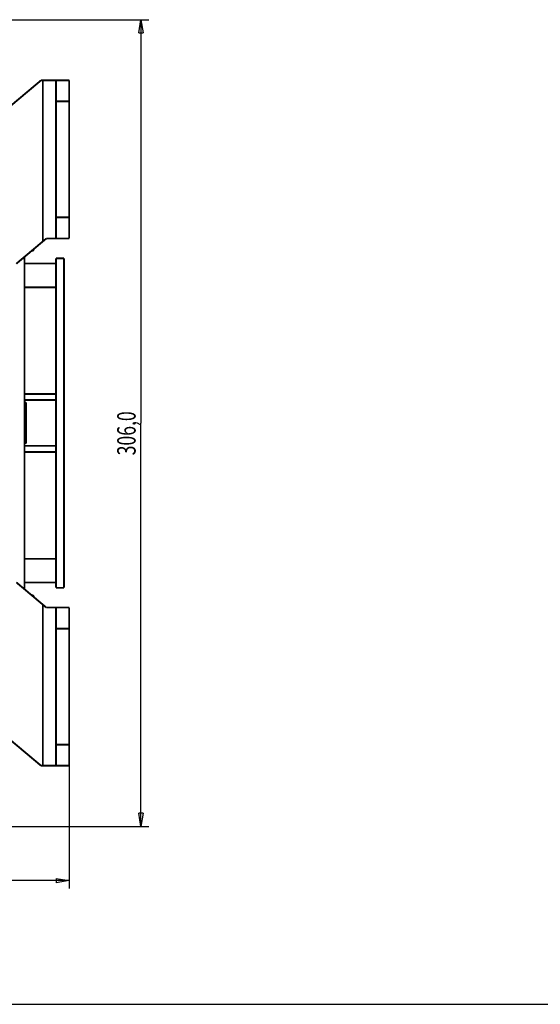
# Model space of a CAD drawing. Extents: x 44 to 2145, y 33 to 1712.
# Drawn here: x 695 to 893, y 178 to 552 of the extents above; entities that cross this region are included whole.
import ezdxf

# ---------------------------------------------------------------- set-up
doc = ezdxf.new("R2010")
doc.units = 0
doc.linetypes.add('HIDDENNEW0', pattern=[4.5, 1.5, -1.5, 1.5])
for name, color, linetype in [('5', 7, 'CONTINUOUS'), ('MUOTOVIIVAT', 40, 'HIDDENNEW0'), ('TANGVIIVATNONDEF', 3, 'HIDDENNEW0')]:
    doc.layers.add(name, color=color, linetype=linetype)
doc.styles.get("Standard").update_dxf_attribs({"font": 'monotxt.shx'})
doc.dimstyles.new('DSTYLE1', dxfattribs={"dimtxt": 7, "dimasz": 5, "dimexe": 3, "dimexo": 0, "dimgap": 2, "dimtad": 1, "dimrnd": 0.1, "dimzin": 3, "dimcen": 0.09, "dimazin": 3, "dimtp": 1, "dimtm": 1, "dimtfac": 1, "dimtofl": 0, "dimtmove": 0, "dimatfit": 3})

# ---------------------------------------------------------------- blocks, each defined once
blk = doc.blocks.new('_AH1')
at = {"color": 0, "linetype": 'CONTINUOUS'}
for p, q in [((-1, 0.166667), (0, 0)), ((-1, 0.166667), (-1, -0.166667)), ((0, 0), (-1, -0.166667)), ((0, 0), (-1, 0))]:
    blk.add_line(p, q, dxfattribs=at)
blk = doc.blocks.new('*D12567')
at = {"layer": '5', "color": 1, "linetype": 'CONTINUOUS'}
for p, q in [((639.24834, 551.51823), (743.96303, 551.51823)), ((740.96303, 551.51823), (740.96303, 398.51823)), ((740.96303, 245.51823), (740.96303, 398.51823)), ((639.24834, 245.51823), (743.96303, 245.51823))]:
    blk.add_line(p, q, dxfattribs=at)
at = {"layer": '5', "color": 1, "xscale": 5, "yscale": 5, "zscale": 5}
for p, rotation in [((740.96303, 551.51823), 90), ((740.96303, 245.51823), 270)]:
    blk.add_blockref('_AH1', p, dxfattribs=dict(at, rotation=rotation))
at = {"layer": '5', "color": 1, "linetype": 'CONTINUOUS', "width": 0.7}
blk.add_text('306,0', height=7, rotation=90, dxfattribs=at).set_placement((738.96203, 386.26823))
blk = doc.blocks.new('*D12568')
at = {"layer": '5', "color": 1, "linetype": 'CONTINUOUS'}
for p, q in [((399.75054, 367.37644), (399.75054, 221.94003)), ((713.74834, 268.51823), (713.74834, 221.94003)), ((399.75054, 224.94003), (556.74944, 224.94003)), ((713.74834, 224.94003), (556.74944, 224.94003))]:
    blk.add_line(p, q, dxfattribs=at)
at = {"layer": '5', "color": 1, "xscale": 5, "yscale": 5, "zscale": 5, "rotation": 180}
blk.add_blockref('_AH1', (399.75054, 224.94003), dxfattribs=at)
at = {"layer": '5', "color": 1, "xscale": 5, "yscale": 5, "zscale": 5}
blk.add_blockref('_AH1', (713.74834, 224.94003), dxfattribs=at)
at = {"layer": '5', "color": 1, "linetype": 'CONTINUOUS', "width": 0.7}
blk.add_text('314,0', height=7, rotation=360, dxfattribs=at).set_placement((544.49944, 226.94103))

msp = doc.modelspace()

# ---------------------------------------------------------------- linework, layer by layer
at = {"color": 3, "linetype": 'CONTINUOUS'}
msp.add_line((43.66584, 178.02229), (913.62382, 178.02229), dxfattribs=at)
at = {"layer": 'MUOTOVIIVAT', "color": 40, "linetype": 'CONTINUOUS', "const_width": 0.7}
for points in [[(703.05659, 528.51823), (670.76485, 501.42225)], [(703.74834, 528.51823), (703.05659, 528.51823)], [(703.74834, 528.51823), (708.74834, 528.51823)], [(703.74834, 467.42048), (703.74834, 528.51823)], [(708.74834, 528.51823), (713.74834, 528.51823)], [(708.74834, 520.51823), (708.74834, 528.51823)], [(713.74834, 528.51823), (713.74834, 520.51823)], [(708.74834, 476.51823), (708.74834, 520.51823)], [(713.74834, 520.51823), (708.74834, 520.51823)], [(713.74834, 520.51823), (713.74834, 476.51823)], [(708.74834, 468.51823), (708.74834, 476.51823)], [(708.74834, 476.51823), (713.74834, 476.51823)], [(713.74834, 476.51823), (713.74834, 468.51823)], [(693.65233, 458.94892), (703.74834, 467.42048)], [(705.05659, 468.51823), (703.74834, 467.42048)], [(708.74834, 468.51823), (705.05659, 468.51823)], [(713.74834, 468.51823), (708.74834, 468.51823)], [(699.39576, 463.76823), (699.89221, 463.76823)], [(699.89221, 464.13052), (699.89221, 464.18483)], [(699.89221, 463.76823), (699.89221, 464.13057)], [(696.11848, 461.01823), (696.74834, 461.01823)], [(696.74834, 461.01823), (696.74834, 461.54678)], [(696.74834, 461.01823), (696.74834, 336.01823)], [(708.74834, 461.01823), (711.74834, 461.01823)], [(708.74834, 336.01823), (708.74834, 461.01823)], [(711.74834, 461.01823), (711.74834, 336.01823)], [(708.74837, 459.01824), (696.74836, 459.01824)], [(696.74836, 450.01826), (708.74837, 450.01826)], [(708.74834, 409.55849), (696.74834, 409.55849)], [(696.74834, 407.24397), (708.74834, 407.24397)], [(697.08127, 404.38765), (697.08127, 405.55849)], [(697.08127, 391.55849), (697.08127, 392.72934)], [(708.74834, 389.87302), (696.74834, 389.87302)], [(696.74834, 387.55849), (708.74834, 387.55849)], [(708.74837, 347.01822), (696.74836, 347.01822)], [(703.74834, 329.61598), (693.65234, 338.08753)], [(696.74834, 336.01823), (696.1184, 336.01823)], [(696.74834, 336.01823), (696.74834, 335.48968)], [(696.74836, 338.01824), (708.74837, 338.01824)], [(711.74834, 336.01823), (708.74834, 336.01823)], [(699.89221, 333.26823), (699.39576, 333.26823)], [(699.89221, 332.8516), (699.89221, 333.26823)], [(705.05659, 328.51823), (703.74834, 329.61598)], [(703.74834, 268.51823), (703.74834, 329.61598)], [(708.74834, 328.51823), (705.05659, 328.51823)], [(713.74834, 328.51823), (708.74834, 328.51823)], [(708.74834, 328.51823), (708.74834, 320.51823)], [(713.74834, 320.51823), (713.74834, 328.51823)], [(708.74834, 320.51823), (708.74834, 276.51823)], [(708.74834, 320.51823), (713.74834, 320.51823)], [(713.74834, 276.51823), (713.74834, 320.51823)], [(670.76485, 295.61422), (703.05659, 268.51823)], [(708.74834, 276.51823), (708.74834, 268.51823)], [(713.74834, 276.51823), (708.74834, 276.51823)], [(713.74834, 268.51823), (713.74834, 276.51823)], [(703.05659, 268.51823), (703.74834, 268.51823)], [(703.74834, 268.51823), (708.74834, 268.51823)], [(708.74834, 268.51823), (713.74834, 268.51823)]]:
    msp.add_lwpolyline(points, dxfattribs=at)
for points in [[(699.89221, 463.76823, 0.032930163), (700.46012, 464.65451)], [(697.08127, 405.55849, 0.31760013), (696.74834, 406.02975)], [(696.74834, 404.58723, 0.31760013), (697.08127, 405.05849)], [(697.08127, 392.05849, 0.31760013), (696.74834, 392.52975)], [(696.74834, 391.08723, 0.31760013), (697.08127, 391.55849)], [(700.46014, 332.38193, 0.032931016), (699.89221, 333.26823)]]:
    msp.add_lwpolyline(points, format="xyb", dxfattribs=at)
at = {"layer": 'TANGVIIVATNONDEF', "color": 3, "linetype": 'CONTINUOUS'}
for p, q in [((697.06539, 403.55849), (696.74834, 403.55849)), ((697.06539, 393.55849), (697.06539, 403.55849)), ((697.06539, 403.55849), (697.54952, 403.55849)), ((697.08127, 405.55849), (697.58127, 405.55849)), ((697.58127, 404.38765), (697.08127, 404.38765)), ((697.54952, 393.55849), (697.54952, 403.55849)), ((697.58127, 404.38765), (697.58127, 405.55849)), ((697.06539, 393.55849), (696.74834, 393.55849)), ((697.54952, 393.55849), (697.06539, 393.55849)), ((697.08127, 392.72934), (697.58127, 392.72934)), ((697.58127, 391.55849), (697.58127, 392.72934)), ((697.08127, 391.55849), (697.58127, 391.55849))]:
    msp.add_line(p, q, dxfattribs=at)
for points in [[(699.98567, 464.26321), (699.98282, 464.25862, -0.00100211), (699.97995, 464.25404, -0.001002117), (699.97707, 464.24947, -0.001002254), (699.97417, 464.24492, -0.00100254), (699.97124, 464.24037, -0.001002733), (699.96831, 464.23584, -0.001002882), (699.96535, 464.23132, -0.001002961), (699.96237, 464.22681, -0.001003018), (699.95938, 464.22231, -0.001003112), (699.95636, 464.21782, -0.001003287), (699.95333, 464.21335, -0.001003057), (699.95028, 464.20888, -0.00100251), (699.94722, 464.20443, -0.001003131), (699.94413, 464.19999, -0.001004827), (699.94102, 464.19556, -0.001002165), (699.9379, 464.19115, -0.00099589), (699.93476, 464.18675, -0.001004307), (699.9316, 464.18235, -0.001024444), (699.92842, 464.17796, -0.000995025), (699.92523, 464.1736, -0.00092881), (699.92204, 464.16928, -0.001024846), (699.91878, 464.1649, -0.001221203), (699.91542, 464.16043, -0.000926426), (699.91226, 464.15625, -0.000317767), (699.90939, 464.15247, -0.001306241), (699.90566, 464.14764, -0.002245496), (699.89987, 464.14024, -0.001096686), (699.89225, 464.13057, -0.000580809)], [(697.06545, 403.55848), (697.06543, 403.57248, -0.000394414), (697.06544, 403.58647, -0.000408517), (697.06548, 403.60047, -0.00039501), (697.06553, 403.61446, -0.000350421), (697.0656, 403.62845, -0.000334099), (697.06569, 403.64243, -0.000341832), (697.0658, 403.65642, -0.000365243), (697.06594, 403.6704, -0.000410262), (697.06609, 403.68437, -0.000415308), (697.06627, 403.69835, -0.000381609), (697.06647, 403.71232, -0.000360285), (697.06669, 403.72628, -0.000345833), (697.06693, 403.74025, -0.000330886), (697.06718, 403.7542, -0.000311567), (697.06746, 403.76816, -0.00029501), (697.06775, 403.78211, -0.000276926), (697.06805, 403.79605, -0.000260775), (697.06837, 403.80999, -0.000242373), (697.0687, 403.82392, -0.000226109), (697.06904, 403.83785, -0.000207773), (697.0694, 403.85177, -0.000191519), (697.06976, 403.86569, -0.000173143), (697.07013, 403.8796, -0.000156859), (697.07051, 403.8935, -0.00013846), (697.0709, 403.9074, -0.000122147), (697.0713, 403.92129, -0.000103712), (697.0717, 403.93517, -0.00008736), (697.0721, 403.94904, -0.000068881), (697.07251, 403.96291, -0.000052483), (697.07292, 403.97677, -0.000033953), (697.07333, 403.99062, -0.0000175), (697.07374, 404.00446, 0.000001089), (697.07415, 404.01829, 0.000017605), (697.07455, 404.03212, 0.000036261), (697.07496, 404.04593, 0.000052849), (697.07536, 404.05974, 0.000071586), (697.07576, 404.07353, 0.000088249), (697.07615, 404.08732, 0.000107055), (697.07653, 404.1011, 0.000123826), (697.07691, 404.11486, 0.000142785), (697.07728, 404.12862, 0.000159574), (697.07763, 404.14236, 0.000178413), (697.07798, 404.15609, 0.000195605), (697.07832, 404.16982, 0.00021537), (697.07864, 404.18353, 0.000231569), (697.07895, 404.19722, 0.000248507), (697.07925, 404.2109, 0.000268871), (697.07953, 404.22458, 0.000296314), (697.07979, 404.23827, 0.00030237), (697.08004, 404.2519, 0.000294411), (697.08026, 404.26542, 0.000351069), (697.08047, 404.27915, 0.000456788), (697.08066, 404.29319, 0.000348594), (697.08082, 404.30636, 0.000089696), (697.08096, 404.31826, 0.000550834), (697.08109, 404.33351, 0.001030424), (697.0812, 404.35696, 0.000510603), (697.08131, 404.38764, 0.000266848)], [(697.54947, 403.55848), (697.54953, 403.57922, -0.001277686), (697.54971, 403.59996, -0.00131002), (697.54999, 403.6207, -0.001278782), (697.55037, 403.64144, -0.001175943), (697.55085, 403.66218, -0.001099866), (697.55142, 403.68291, -0.001031156), (697.55207, 403.70364, -0.000966347), (697.55279, 403.72437, -0.000888936), (697.55359, 403.7451, -0.000821246), (697.55446, 403.76583, -0.000746043), (697.55538, 403.78656, -0.000679103), (697.55636, 403.80728, -0.000603377), (697.55739, 403.82801, -0.000536293), (697.55845, 403.84873, -0.000460753), (697.55955, 403.86946, -0.000393757), (697.56069, 403.89018, -0.000318217), (697.56184, 403.9109, -0.000251256), (697.56302, 403.93162, -0.000175789), (697.5642, 403.95235, -0.000108817), (697.56539, 403.97307, -0.000033239), (697.56658, 403.99379, 0.000033564), (697.56777, 404.01451, 0.000108653), (697.56894, 404.03523, 0.000176109), (697.5701, 404.05595, 0.000253087), (697.57123, 404.07668, 0.000318078), (697.57233, 404.0974, 0.00038811), (697.5734, 404.11811, 0.000462575), (697.57442, 404.13885, 0.000557945), (697.5754, 404.15961, 0.000597736), (697.57633, 404.1803, 0.00060436), (697.57719, 404.20086, 0.000768818), (697.57799, 404.22175, 0.00106538), (697.57872, 404.24314, 0.000812916), (697.57937, 404.26321, 0.000159409), (697.57992, 404.28136, 0.001377105), (697.58041, 404.30468, 0.002680784), (697.58088, 404.3406, 0.001330002), (697.58131, 404.38764, 0.000688209)], [(697.08131, 392.72935), (697.08128, 392.7496, 0.000652621), (697.08119, 392.76989, 0.000666778), (697.08105, 392.79021, 0.000648351), (697.08086, 392.81057, 0.000593831), (697.08062, 392.83096, 0.00055322), (697.08033, 392.85139, 0.000516706), (697.08001, 392.87184, 0.00048235), (697.07964, 392.89233, 0.000441937), (697.07924, 392.91285, 0.000406609), (697.07881, 392.93339, 0.000367766), (697.07835, 392.95397, 0.000333234), (697.07786, 392.97457, 0.000294524), (697.07734, 392.9952, 0.000260286), (697.07681, 393.01585, 0.000222015), (697.07626, 393.03653, 0.000188139), (697.07569, 393.05723, 0.000150168), (697.07512, 393.07795, 0.000116586), (697.07453, 393.0987, 0.000078911), (697.07394, 393.11946, 0.000045561), (697.07334, 393.14025, 0.000008052), (697.07275, 393.16105, -0.000025011), (697.07216, 393.18187, -0.000062087), (697.07157, 393.20271, -0.000095314), (697.071, 393.22356, -0.00013319), (697.07043, 393.24443, -0.000165041), (697.06988, 393.2653, -0.000199312), (697.06935, 393.28619, -0.000235831), (697.06884, 393.3071, -0.000282711), (697.06836, 393.32806, -0.000301784), (697.0679, 393.34894, -0.000304294), (697.06747, 393.36971, -0.000385693), (697.06707, 393.39082, -0.000532737), (697.06671, 393.41243, -0.000406144), (697.06639, 393.43272, -0.000080365), (697.06612, 393.45107, -0.000686076), (697.06588, 393.47464, -0.001333358), (697.06565, 393.51095, -0.000661285), (697.06545, 393.55851, -0.000342197)], [(697.58131, 392.72935), (697.58125, 392.75009, 0.001278131), (697.58108, 392.77083, 0.001310455), (697.58079, 392.79157, 0.0012792), (697.58041, 392.81231, 0.001176338), (697.57993, 392.83304, 0.001100242), (697.57937, 392.85377, 0.001031515), (697.57872, 392.8745, 0.00096669), (697.57799, 392.89523, 0.000889263), (697.57719, 392.91596, 0.000821559), (697.57633, 392.93669, 0.000746343), (697.5754, 392.95741, 0.000679391), (697.57442, 392.97814, 0.000603654), (697.5734, 392.99886, 0.000536561), (697.57233, 393.01959, 0.000461013), (697.57123, 393.04031, 0.00039401), (697.5701, 393.06103, 0.000318464), (697.56894, 393.08175, 0.000251499), (697.56777, 393.10248, 0.000176028), (697.56658, 393.1232, 0.000109053), (697.56539, 393.14392, 0.000033474), (697.5642, 393.16464, -0.000033329), (697.56302, 393.18536, -0.000108417), (697.56184, 393.20608, -0.000175871), (697.56069, 393.22681, -0.000252844), (697.55955, 393.24753, -0.000317832), (697.55845, 393.26825, -0.000387859), (697.55739, 393.28897, -0.000462315), (697.55636, 393.3097, -0.000557671), (697.55538, 393.33047, -0.00059746), (697.55446, 393.35115, -0.000604094), (697.5536, 393.37172, -0.000768511), (697.55279, 393.39261, -0.001064993), (697.55206, 393.414, -0.000812612), (697.55142, 393.43408, -0.000159312), (697.55086, 393.45223, -0.001376645), (697.55037, 393.47555, -0.002679912), (697.5499, 393.51147, -0.001329549), (697.54947, 393.55851, -0.000687965)]]:
    msp.add_lwpolyline(points, format="xyb", dxfattribs=at)
for centre, start, end in [((696.58127, 405.55849), 0, 80.382336), ((696.58127, 391.55849), 279.61766, 360)]:
    msp.add_arc(centre, 1, start, end, dxfattribs=at)

# ---------------------------------------------------------------- dimensions: what is measured, and where the dimension line sits
at = {"layer": '5', "color": 1, "linetype": 'CONTINUOUS'}
dim = msp.add_linear_dim(base=(740.96303, 245.51823), p1=(639.24834, 551.51823), p2=(639.24834, 245.51823), angle=90, dimstyle='DSTYLE1', override={"dimblk": '_AH1', "dimsah": 0}, dxfattribs=at)
dim.commit()
dim.dimension.update_dxf_attribs({"geometry": '*D12567', "text_midpoint": (735.46203, 398.51823), "dimtype": 128})
dim = msp.add_linear_dim(base=(399.75054, 224.94003), p1=(713.74834, 268.51823), p2=(399.75054, 367.37644), dimstyle='DSTYLE1', override={"dimblk": '_AH1', "dimsah": 0}, dxfattribs=at)
dim.commit()
dim.dimension.update_dxf_attribs({"geometry": '*D12568', "text_midpoint": (556.74944, 230.44103), "dimtype": 128})

doc.saveas('drawing.dxf')
